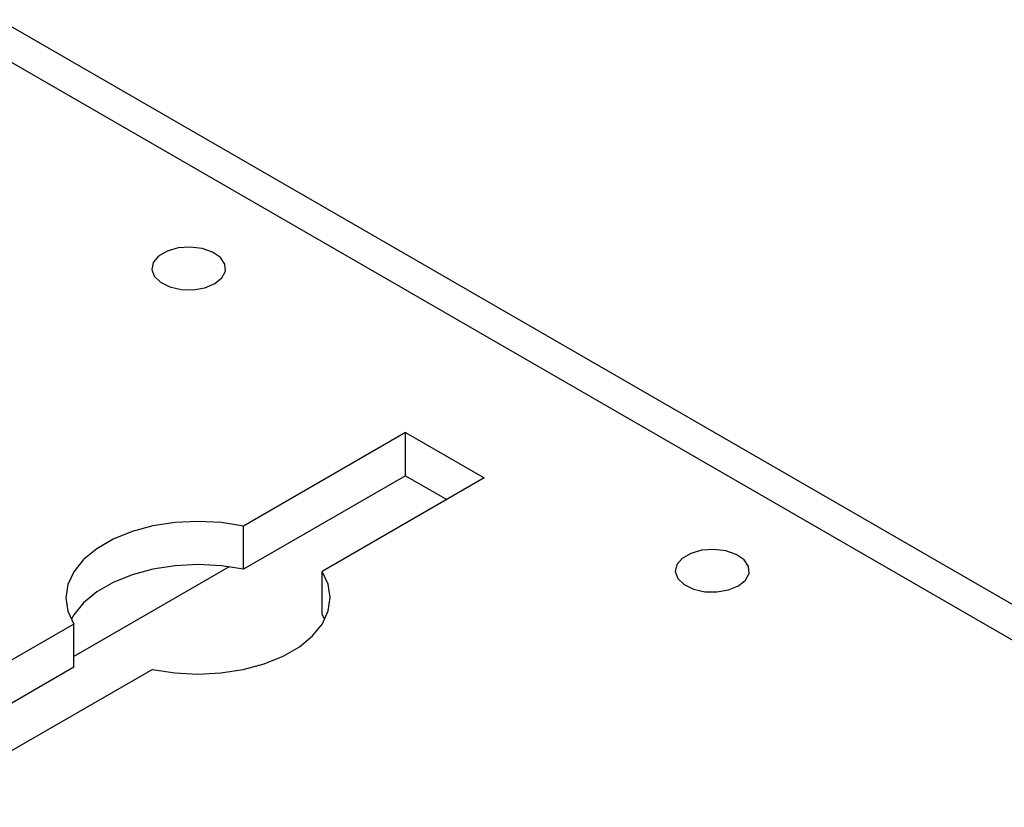
# Model space of a CAD drawing. Units: millimetres. Extents: x 8 to 201, y 4 to 288.
# Drawn here: x 165 to 169, y 133 to 136 of the extents above; entities that cross this region are included whole.
import ezdxf

# ---------------------------------------------------------------- set-up
doc = ezdxf.new("R2010")
doc.units = ezdxf.units.MM

msp = doc.modelspace()

# ---------------------------------------------------------------- linework, layer by layer
at = {"color": 7, "linetype": 'Continuous', "lineweight": 25}
for p, q in [((176.26291, 129.70011), (164.74454, 136.34952)), ((176.17376, 129.61633), (164.74454, 136.21427)), ((166.28108, 134.78841), (165.66856, 134.43481)), ((166.28108, 134.78841), (166.57807, 134.61697)), ((166.28108, 134.62511), (166.28108, 134.78841)), ((166.28108, 134.62511), (165.66856, 134.2715)), ((166.57807, 134.61697), (165.96555, 134.26337)), ((166.28108, 134.62511), (166.43662, 134.53531)), ((165.66856, 134.2715), (165.66856, 134.43481)), ((165.61439, 134.28102), (165.02684, 133.94184)), ((165.96555, 134.10006), (165.96555, 134.26337)), ((165.97577, 134.08221), (165.96555, 134.10006)), ((165.02684, 134.06436), (164.41432, 133.71076)), ((165.02684, 133.90105), (165.02684, 134.06436)), ((165.02684, 133.90105), (164.55577, 133.6291)), ((165.32383, 133.89291), (164.71131, 133.53931))]:
    msp.add_line(p, q, dxfattribs=at)
at = {"color": 7, "linetype": 'Continuous', "lineweight": 25, "flags": 128}
for points in [[(165.55983, 135.35174), (165.58661, 135.37339), (165.59976, 135.39889), (165.59786, 135.42547), (165.58111, 135.45026), (165.55132, 135.47056), (165.51173, 135.48418), (165.46663, 135.48964), (165.42089, 135.48634), (165.37949, 135.47466), (165.3469, 135.45585), (165.32666, 135.43195), (165.32096, 135.40554), (165.33042, 135.37951), (165.35401, 135.35665), (165.38918, 135.33946), (165.43211, 135.32978), (165.47816, 135.32868), (165.52233, 135.33628), (165.55983, 135.35174)], [(165.66856, 134.43481), (165.58422, 134.448), (165.49719, 134.45251), (165.41014, 134.4482), (165.32571, 134.43521), (165.24648, 134.41393), (165.17489, 134.38502), (165.1131, 134.34935), (165.06302, 134.30802), (165.02616, 134.26228), (165.00366, 134.21354), (164.9962, 134.16329), (165.004, 134.11305), (165.02684, 134.06436)], [(167.53973, 134.20876), (167.56651, 134.23042), (167.57966, 134.25592), (167.57776, 134.2825), (167.56101, 134.30728), (167.53122, 134.32759), (167.49163, 134.3412), (167.44652, 134.34666), (167.40079, 134.34337), (167.35939, 134.33169), (167.3268, 134.31288), (167.30656, 134.28897), (167.30086, 134.26257), (167.31032, 134.23653), (167.33391, 134.21368), (167.36908, 134.19648), (167.41201, 134.18681), (167.45806, 134.18571), (167.50223, 134.1933), (167.53973, 134.20876)], [(165.66856, 134.2715), (165.58422, 134.28469), (165.49719, 134.2892), (165.41014, 134.28489), (165.32571, 134.2719), (165.24648, 134.25062), (165.17489, 134.22171), (165.1131, 134.18604), (165.06302, 134.14471), (165.02616, 134.09897), (165.01662, 134.08221)], [(165.32383, 133.89291), (165.40817, 133.87973), (165.4952, 133.87522), (165.58225, 133.87953), (165.66668, 133.89252), (165.74591, 133.91379), (165.8175, 133.94271), (165.87929, 133.97837), (165.92937, 134.01971), (165.96623, 134.06544), (165.98873, 134.11418), (165.99619, 134.16444), (165.98839, 134.21468), (165.96555, 134.26337)]]:
    msp.add_lwpolyline(points, dxfattribs=at)

doc.saveas('drawing.dxf')
